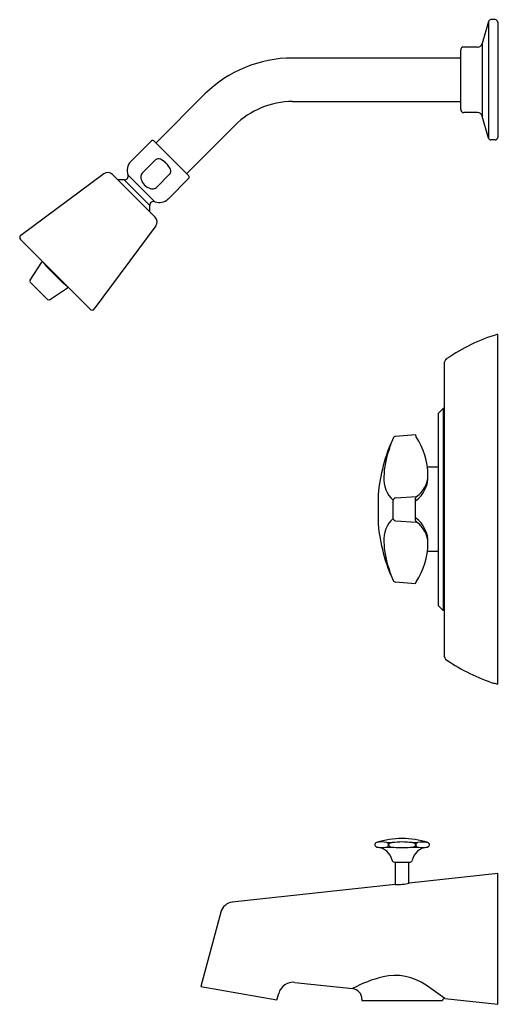
# Model space of a CAD drawing. Units: inches. Extents: x 1085.6 to 1094.5, y 278.8 to 297.1.
import ezdxf

# ---------------------------------------------------------------- set-up
doc = ezdxf.new("R2010")
doc.units = ezdxf.units.IN
doc.header["$LTSCALE"] = 0.64311
doc.header["$MEASUREMENT"] = 0
doc.layers.get('0').update_dxf_attribs({"color": 255, "linetype": 'CONTINUOUS'})
doc.layers.get('Defpoints').update_dxf_attribs({"linetype": 'CONTINUOUS'})
doc.styles.get("Standard").update_dxf_attribs({"font": 'txt', "width": 0.8})

msp = doc.modelspace()

# ---------------------------------------------------------------- linework, layer by layer
for p, q in [((1094.304, 297.083), (1094.186, 296.671)), ((1094.304, 297.083), (1094.304, 294.908)), ((1094.428, 297.116), (1094.347, 297.116)), ((1094.473, 297.071), (1094.473, 294.921)), ((1093.783, 296.546), (1093.783, 295.446)), ((1094.099, 296.606), (1093.843, 296.606)), ((1094.186, 296.671), (1094.186, 295.32)), ((1093.783, 296.401), (1090.649, 296.401)), ((1089.018, 295.733), (1088.103, 294.818)), ((1090.649, 295.591), (1093.783, 295.591)), ((1094.099, 295.386), (1093.843, 295.385)), ((1094.304, 294.908), (1094.186, 295.32)), ((1088.676, 294.246), (1089.577, 295.146)), ((1094.428, 294.876), (1094.347, 294.876)), ((1087.634, 294.473), (1088.019, 294.857)), ((1088.064, 294.857), (1088.715, 294.206)), ((1087.849, 294.258), (1088.1, 294.509)), ((1087.131, 294.246), (1085.586, 293.097)), ((1087.294, 294.234), (1088.092, 293.437)), ((1087.582, 294.228), (1088.086, 293.724)), ((1088.116, 293.991), (1088.366, 294.242)), ((1088.331, 293.776), (1088.715, 294.161)), ((1087.51, 294.134), (1087.991, 293.653)), ((1088.104, 293.274), (1086.955, 291.728)), ((1085.58, 293.021), (1086.879, 291.722)), ((1085.759, 292.262), (1085.978, 292.601)), ((1086.369, 292.212), (1086.07, 292.512)), ((1085.763, 292.225), (1086.082, 291.905)), ((1086.12, 291.901), (1086.459, 292.121)), ((1094.473, 284.738), (1094.473, 291.256)), ((1093.473, 290.703), (1093.473, 285.288)), ((1093.454, 289.875), (1093.363, 289.784)), ((1093.363, 289.784), (1093.363, 286.206)), ((1093.473, 289.875), (1093.454, 289.875)), ((1093.454, 289.875), (1093.454, 286.115)), ((1092.944, 289.386), (1092.567, 289.353)), ((1092.944, 289.386), (1092.944, 289.371)), ((1093.363, 288.784), (1093.162, 288.784)), ((1092.246, 288.271), (1092.246, 287.722)), ((1092.526, 287.829), (1092.526, 288.164)), ((1092.567, 288.208), (1092.961, 288.234)), ((1092.944, 287.789), (1092.944, 288.204)), ((1092.567, 287.785), (1092.961, 287.759)), ((1093.363, 287.209), (1093.162, 287.209)), ((1092.944, 286.608), (1092.567, 286.641)), ((1092.944, 286.608), (1092.944, 286.622)), ((1093.454, 286.115), (1093.363, 286.206)), ((1093.473, 286.115), (1093.454, 286.115)), ((1094.413, 284.755), (1094.413, 284.754)), ((1092.384, 281.702), (1092.537, 281.702)), ((1092.405, 281.789), (1092.508, 281.789)), ((1092.846, 281.702), (1093.002, 281.702)), ((1092.878, 281.789), (1092.982, 281.789)), ((1092.548, 281.427), (1092.839, 281.427)), ((1092.568, 281.007), (1092.568, 281.427)), ((1092.818, 281.034), (1092.818, 281.427)), ((1094.473, 281.213), (1092.825, 281.035)), ((1094.473, 278.778), (1094.473, 281.213)), ((1092.562, 281.007), (1089.528, 280.679)), ((1089.313, 280.495), (1088.942, 279.11)), ((1088.942, 279.11), (1090.36, 278.86)), ((1090.693, 279.186), (1091.766, 279.07)), ((1090.36, 278.86), (1090.392, 278.98)), ((1091.943, 278.872), (1091.943, 278.846)), ((1091.943, 278.846), (1093.443, 278.846)), ((1093.485, 278.884), (1094.473, 278.778))]:
    msp.add_line(p, q)
for centre, radius, start, end in [((1094.347, 297.071), 0.045, 90, 164.0182), ((1094.428, 297.071), 0.045, 0, 90), ((1093.842, 296.547), 0.0589, 88.88, 181.1193), ((1094.099, 296.695), 0.0899, 269.8644, 344.0182), ((1090.649, 294.074), 2.327, 90, 134.5125), ((1090.649, 294.074), 1.517, 89.9988, 135.0004), ((1093.843, 295.445), 0.0599, 179.2896, 270.1356), ((1094.099, 295.296), 0.0899, 15.9818, 90.1356), ((1094.347, 294.921), 0.045, 195.9818, 270), ((1094.428, 294.92), 0.045, 269.971, 0.029), ((1088.041, 294.835), 0.0321, 45, 135), ((1088.144, 294.459), 0.0667, 92.5272, 132.0393), ((1088.146, 294.42), 0.106, 65.6339, 92.5272), ((1088.047, 294.201), 0.346, 43.6214, 65.6339), ((1087.797, 294.31), 0.23, 135, 200.8998), ((1088.059, 294.19), 0.346, 24.3661, 46.3786), ((1088.277, 294.289), 0.106, 357.4728, 24.3661), ((1087.206, 294.146), 0.125, 45, 126.6317), ((1087.516, 294.203), 0.07, 265.0365, 20.8998), ((1087.959, 294.183), 0.138, 163.5249, 197.5149), ((1087.905, 294.199), 0.0809, 133.4035, 163.5249), ((1088.069, 294.217), 0.252, 197.5149, 226.0493), ((1088.317, 294.287), 0.0667, 317.9607, 357.4728), ((1088.692, 294.184), 0.0321, 315, 45), ((1087.465, 293.607), 0.528, 85.0365, 97.2966), ((1088.075, 294.211), 0.252, 223.9507, 252.4851), ((1088.041, 294.102), 0.138, 252.4851, 286.4751), ((1088.057, 294.047), 0.0809, 286.4751, 316.5965), ((1088.168, 293.939), 0.23, 249.1002, 315), ((1087.465, 293.607), 0.528, 352.7034, 4.9635), ((1088.061, 293.659), 0.07, 69.1002, 184.9635), ((1088.004, 293.348), 0.125, 323.3683, 45), ((1085.615, 293.057), 0.05, 126.6317, 225), ((1085.991, 292.593), 0.015, 96.0644, 147.0004), ((1085.986, 292.638), 0.0304, 276.0644, 282.8889), ((1103.244, 309.849), 24.392, 224.9778, 225.0643), ((1085.728, 292.328), 0.384, 32.5107, 41.4903), ((1086.199, 292.636), 0.179, 214.8493, 223.9638), ((1085.784, 292.246), 0.03, 147.0942, 225), ((1086.494, 292.341), 0.179, 226.0362, 235.1507), ((1086.185, 291.87), 0.384, 48.5097, 57.4893), ((1105.745, 311.421), 27.272, 224.938, 225.0153), ((1086.45, 292.133), 0.0153, 303.3851, 353.5281), ((1086.501, 292.128), 0.0354, 167.6706, 173.5281), ((1086.103, 291.927), 0.03, 225, 302.9058), ((1086.914, 291.758), 0.05, 225, 323.3683), ((1095.443, 288.012), 3.386, 106.6455, 124.5021), ((1093.593, 290.703), 0.12, 124.5096, 180), ((1092.964, 289.371), 0.0203, 177.8368, 209.5469), ((1095.394, 287.996), 3.16, 155.144, 174.9984), ((1094.744, 288.381), 2.41, 156.9785, 162.3179), ((1092.572, 289.303), 0.05, 95, 155.1645), ((1093.14, 289.494), 0.235, 214.6164, 218.4886), ((1091.799, 288.605), 1.375, 1.1574, 32.7211), ((1093.998, 288.556), 1.647, 160.2224, 178.444), ((1092.875, 288.557), 0.525, 175.229, 228.4016), ((1092.61, 288.61), 0.564, 306.267, 2.2661), ((1092.677, 288.642), 0.497, 304.8221, 358.8866), ((1092.581, 288.155), 0.055, 103.8322, 170.1835), ((1092.977, 288.205), 0.0338, 119.7559, 180.3004), ((1095.394, 287.998), 3.16, 185.0016, 204.856), ((1092.875, 287.436), 0.525, 131.5984, 184.771), ((1092.581, 287.838), 0.055, 189.8165, 256.1678), ((1092.61, 287.384), 0.564, 357.7339, 53.733), ((1092.977, 287.789), 0.0338, 179.6996, 240.2441), ((1092.677, 287.352), 0.497, 1.1134, 55.1779), ((1093.998, 287.438), 1.647, 181.556, 199.7776), ((1091.799, 287.389), 1.375, 327.2789, 358.8426), ((1094.744, 287.612), 2.41, 197.6821, 203.0215), ((1092.572, 286.691), 0.05, 204.8355, 265), ((1092.964, 286.623), 0.0203, 150.4531, 182.1632), ((1093.14, 286.499), 0.235, 141.5114, 145.3836), ((1093.593, 285.288), 0.12, 180, 235.4904), ((1095.437, 287.97), 3.375, 235.4838, 252.3306), ((1094.065, 283.453), 1.348, 72.3569, 75.0126), ((1092.693, 280.367), 1.5, 71.4423, 108.5577), ((1092.23, 281.747), 0.045, 108.5577, 266.6578), ((1092.31, 281.414), 0.387, 75.8537, 104.1463), ((1092.306, 282.869), 1.17, 266.1538, 274.5938), ((1092.21, 281.402), 0.3, 11.7181, 86.6578), ((1092.394, 281.746), 0.0441, 277.5101, 75.7581), ((1092.464, 281.747), 0.0248, 154.7407, 205.892), ((1092.488, 281.728), 0.055, 108.414, 148.1657), ((1092.491, 281.768), 0.0589, 213.3241, 253.4407), ((1092.526, 281.633), 0.158, 96.6528, 110.5192), ((1092.539, 281.917), 0.216, 252.5238, 270.446), ((1092.693, 280.367), 1.434, 82.5794, 97.4206), ((1092.693, 286.123), 4.424, 268.024, 271.976), ((1092.844, 281.956), 0.254, 270.3589, 281.7154), ((1092.859, 281.637), 0.154, 62.6356, 82.5794), ((1093.176, 281.402), 0.3, 93.3422, 168.2819), ((1092.881, 281.791), 0.0855, 279.756, 313.8706), ((1092.913, 281.743), 0.0345, 29.2037, 62.6356), ((1092.92, 281.747), 0.0263, 319.4552, 29.2037), ((1092.992, 281.746), 0.0441, 104.2419, 262.4899), ((1093.075, 281.419), 0.381, 75.1296, 104.2419), ((1093.08, 282.869), 1.17, 265.4062, 273.8462), ((1093.156, 281.747), 0.045, 273.3422, 71.4423), ((1092.548, 281.472), 0.045, 191.7181, 270), ((1092.839, 281.472), 0.045, 270, 348.2819), ((1092.581, 282.058), 1.051, 268.9704, 283.4134), ((1089.555, 280.43), 0.25, 96.1414, 164.9987), ((1092.855, 277.08), 2.268, 103.2073, 118.6698), ((1092.565, 278.316), 0.999, 54.8816, 103.2073), ((1090.663, 278.908), 0.28, 83.83, 165), ((1081.353, 262.375), 20.488, 53.6902, 54.8806), ((1091.745, 278.873), 0.198, 359.4774, 83.83), ((1093.481, 278.847), 0.0379, 83.5797, 181.9816)]:
    msp.add_arc(centre, radius, start, end)

# ---------------------------------------------------------------- texts
at = {"layer": 'Defpoints'}
for tag, p, s in [('MODELNUMBER', (1094.475, 287.998), 'K-TS6908-2A'), ('TRADENAME', (1094.475, 287.996), 'TRITON/RITE-TEMP'), ('PRODUCT', (1094.475, 287.994), 'BATH AND SHOWER TRIM')]:
    msp.add_attdef(tag, p, s, height=0.001, dxfattribs=at)

doc.saveas('drawing.dxf')
